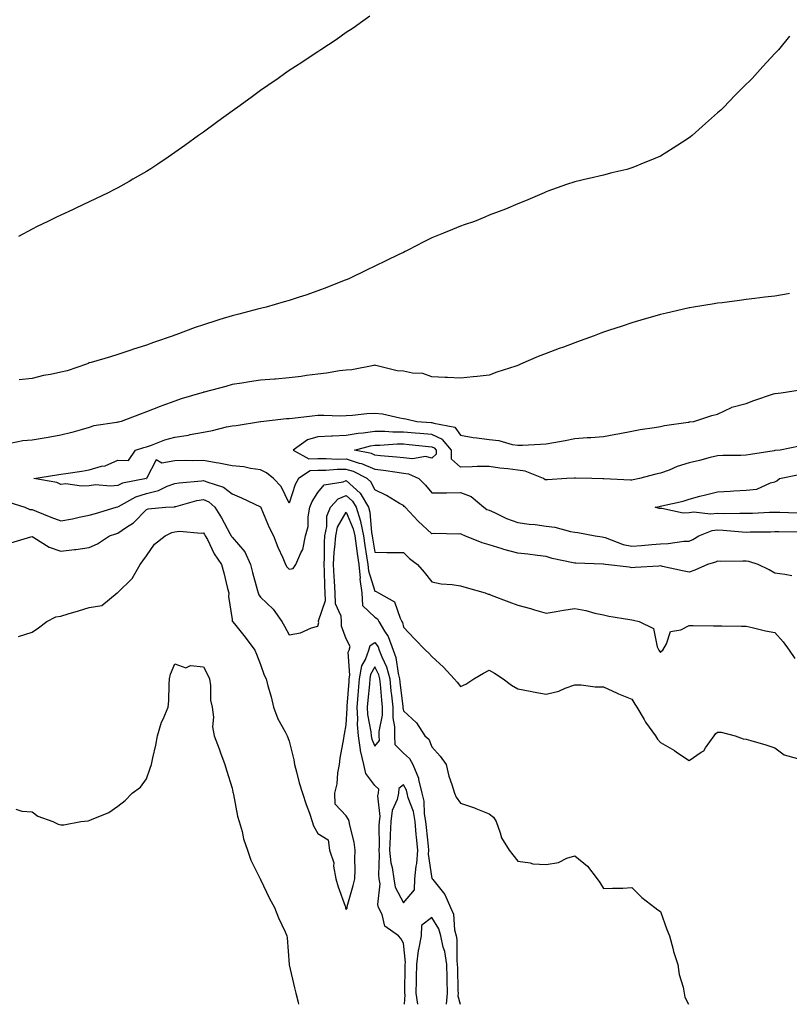
# Model space of a CAD drawing. Units: inches. Extents: x 862883 to 865523, y 7258298 to 7260938.
# Drawn here: x 864044 to 864313, y 7258298 to 7258642 of the extents above; entities that cross this region are included whole.
import ezdxf

# ---------------------------------------------------------------- set-up
doc = ezdxf.new("R2010")
doc.units = ezdxf.units.IN
doc.header["$MEASUREMENT"] = 0
doc.layers.add('Contour_86287258', color=7, linetype='Continuous', true_color=0x0a841f)

msp = doc.modelspace()

# ---------------------------------------------------------------- linework, layer by layer
at = {"layer": 'Contour_86287258'}
for points in [[(864166.23, 7258643.74, 3358), (864163.86, 7258641.92, 3358), (864160.47, 7258639.5, 3358), (864158.05, 7258637.94, 3358), (864154.54, 7258635.44, 3358), (864149.17, 7258631.92, 3358), (864148.47, 7258631.5, 3358), (864148.05, 7258631.26, 3358), (864146.11, 7258629.98, 3358), (864142.43, 7258627.55, 3358), (864138.05, 7258624.7, 3358), (864136.43, 7258623.54, 3358), (864134.17, 7258621.92, 3358), (864130.56, 7258619.41, 3358), (864128.05, 7258617.69, 3358), (864124.72, 7258615.25, 3358), (864120.12, 7258611.92, 3358), (864118.92, 7258611.05, 3358), (864118.05, 7258610.45, 3358), (864113.11, 7258606.85, 3358), (864112.65, 7258606.52, 3358), (864108.05, 7258603.18, 3358), (864107.32, 7258602.65, 3358), (864106.31, 7258601.92, 3358), (864101.51, 7258598.46, 3358), (864098.05, 7258596, 3358), (864095.64, 7258594.33, 3358), (864092.04, 7258591.92, 3358), (864089.62, 7258590.35, 3358), (864088.05, 7258589.36, 3358), (864083.34, 7258586.63, 3358), (864082.02, 7258585.89, 3358), (864078.05, 7258583.66, 3358), (864076.92, 7258583.05, 3358), (864074.67, 7258581.92, 3358), (864070.21, 7258579.75, 3358), (864068.05, 7258578.75, 3358), (864063.4, 7258576.57, 3358), (864062.13, 7258576, 3358), (864058.05, 7258574.13, 3358), (864056.57, 7258573.39, 3358), (864053.57, 7258571.92, 3358), (864049.86, 7258570.1, 3358), (864048.05, 7258569.21, 3358), (864043.32, 7258566.65, 3358)], [(864313.23, 7258636.74, 3357), (864309.37, 7258631.92, 3357), (864308.7, 7258631.28, 3357), (864308.05, 7258630.61, 3357), (864303.85, 7258626.12, 3357), (864300.15, 7258621.92, 3357), (864299.06, 7258620.91, 3357), (864298.05, 7258619.93, 3357), (864294.05, 7258615.92, 3357), (864290.29, 7258611.92, 3357), (864289.13, 7258610.85, 3357), (864288.05, 7258609.84, 3357), (864283.82, 7258606.15, 3357), (864279.11, 7258601.92, 3357), (864278.52, 7258601.45, 3357), (864278.05, 7258601.09, 3357), (864275.75, 7258599.62, 3357), (864272.46, 7258597.51, 3357), (864268.05, 7258594.75, 3357), (864266.03, 7258593.93, 3357), (864261.15, 7258591.92, 3357), (864258.98, 7258590.99, 3357), (864258.05, 7258590.59, 3357), (864256.25, 7258590.12, 3357), (864251.07, 7258588.9, 3357), (864248.05, 7258588.08, 3357), (864243.1, 7258586.97, 3357), (864243.02, 7258586.96, 3357), (864238.05, 7258585.75, 3357), (864235.16, 7258584.81, 3357), (864228.61, 7258582.48, 3357), (864228.05, 7258582.29, 3357), (864227.81, 7258582.16, 3357), (864227.29, 7258581.92, 3357), (864220.83, 7258579.15, 3357), (864218.05, 7258578.06, 3357), (864213.75, 7258576.22, 3357), (864211.53, 7258575.41, 3357), (864208.05, 7258574.03, 3357), (864206.59, 7258573.38, 3357), (864202.92, 7258571.92, 3357), (864199.31, 7258570.66, 3357), (864198.05, 7258570.25, 3357), (864195.2, 7258569.08, 3357), (864192.13, 7258567.84, 3357), (864188.05, 7258566.11, 3357), (864185.22, 7258564.74, 3357), (864179.82, 7258561.92, 3357), (864178.62, 7258561.35, 3357), (864178.05, 7258561.07, 3357), (864176.44, 7258560.31, 3357), (864171.83, 7258558.14, 3357), (864168.05, 7258556.3, 3357), (864165.09, 7258554.88, 3357), (864159.11, 7258551.92, 3357), (864158.37, 7258551.6, 3357), (864158.05, 7258551.47, 3357), (864157.31, 7258551.19, 3357), (864151.23, 7258548.75, 3357), (864148.05, 7258547.57, 3357), (864143.84, 7258546.13, 3357), (864141.54, 7258545.42, 3357), (864138.05, 7258544.26, 3357), (864136.27, 7258543.71, 3357), (864130.03, 7258541.92, 3357), (864128.44, 7258541.53, 3357), (864128.05, 7258541.43, 3357), (864127.41, 7258541.28, 3357), (864120.47, 7258539.5, 3357), (864118.05, 7258538.92, 3357), (864113.71, 7258537.57, 3357), (864112.69, 7258537.27, 3357), (864108.05, 7258535.77, 3357), (864105.18, 7258534.79, 3357), (864098.37, 7258532.24, 3357), (864098.05, 7258532.13, 3357), (864097.89, 7258532.08, 3357), (864097.48, 7258531.92, 3357), (864090.48, 7258529.49, 3357), (864088.05, 7258528.62, 3357), (864083.24, 7258527.11, 3357), (864082.94, 7258527.03, 3357), (864078.05, 7258525.32, 3357), (864075.43, 7258524.54, 3357), (864068.69, 7258522.55, 3357), (864068.05, 7258522.37, 3357), (864067.72, 7258522.25, 3357), (864067.03, 7258521.92, 3357), (864060.32, 7258519.64, 3357), (864058.05, 7258519.17, 3357), (864054.52, 7258518.39, 3357), (864052.02, 7258517.96, 3357), (864048.05, 7258516.99, 3357), (864043.5, 7258516.47, 3357)], [(864313.26, 7258546.71, 3356), (864312.75, 7258546.62, 3356), (864308.05, 7258545.77, 3356), (864304.6, 7258545.37, 3356), (864301.05, 7258544.92, 3356), (864298.05, 7258544.56, 3356), (864295.7, 7258544.27, 3356), (864289.6, 7258543.47, 3356), (864288.05, 7258543.28, 3356), (864286.86, 7258543.11, 3356), (864279.63, 7258541.92, 3356), (864278.29, 7258541.69, 3356), (864278.05, 7258541.64, 3356), (864277.68, 7258541.55, 3356), (864270.13, 7258539.84, 3356), (864268.05, 7258539.33, 3356), (864264.41, 7258538.29, 3356), (864262.29, 7258537.68, 3356), (864258.05, 7258536.45, 3356), (864254.66, 7258535.31, 3356), (864249.86, 7258533.73, 3356), (864248.05, 7258533.12, 3356), (864247.16, 7258532.81, 3356), (864244.82, 7258531.92, 3356), (864239.88, 7258530.09, 3356), (864238.05, 7258529.43, 3356), (864234.1, 7258527.96, 3356), (864232.55, 7258527.42, 3356), (864228.05, 7258525.67, 3356), (864225.28, 7258524.69, 3356), (864219.06, 7258521.92, 3356), (864218.34, 7258521.64, 3356), (864218.05, 7258521.52, 3356), (864217.43, 7258521.3, 3356), (864210.78, 7258519.19, 3356), (864208.05, 7258518.13, 3356), (864203.83, 7258517.7, 3356), (864202.48, 7258517.49, 3356), (864198.05, 7258517.1, 3356), (864193.47, 7258517.34, 3356), (864192.66, 7258517.31, 3356), (864188.05, 7258517.52, 3356), (864184.83, 7258518.7, 3356), (864181.17, 7258518.8, 3356), (864178.05, 7258519.49, 3356), (864175.82, 7258519.68, 3356), (864168.44, 7258521.53, 3356), (864168.05, 7258521.58, 3356), (864167.67, 7258521.54, 3356), (864159.95, 7258520.03, 3356), (864158.05, 7258519.9, 3356), (864155.72, 7258519.6, 3356), (864151.15, 7258518.82, 3356), (864148.05, 7258518.44, 3356), (864144.07, 7258517.95, 3356), (864142.3, 7258517.66, 3356), (864138.05, 7258517.16, 3356), (864133.23, 7258516.73, 3356), (864132.85, 7258516.72, 3356), (864128.05, 7258516.33, 3356), (864124.16, 7258515.81, 3356), (864121.42, 7258515.29, 3356), (864118.05, 7258514.79, 3356), (864115.81, 7258514.16, 3356), (864108.33, 7258512.2, 3356), (864108.05, 7258512.13, 3356), (864107.89, 7258512.08, 3356), (864107.41, 7258511.92, 3356), (864100.19, 7258509.78, 3356), (864098.05, 7258508.96, 3356), (864093.46, 7258507.33, 3356), (864092.84, 7258507.13, 3356), (864088.05, 7258505.26, 3356), (864085.59, 7258504.37, 3356), (864079.2, 7258501.92, 3356), (864078.26, 7258501.71, 3356), (864078.05, 7258501.65, 3356), (864077.67, 7258501.54, 3356), (864069.6, 7258500.37, 3356), (864068.05, 7258499.78, 3356), (864065.16, 7258499.03, 3356), (864061.92, 7258498.05, 3356), (864058.05, 7258497.15, 3356), (864053.7, 7258496.28, 3356), (864052.25, 7258496.12, 3356), (864048.05, 7258495.39, 3356), (864044.78, 7258495.19, 3356), (864040.36, 7258494.23, 3356)], [(864314.08, 7258447.95, 3355), (864311.64, 7258448.33, 3355), (864308.05, 7258448.82, 3355), (864306.07, 7258449.95, 3355), (864302.31, 7258451.92, 3355), (864299.01, 7258452.89, 3355), (864298.05, 7258452.99, 3355), (864296.88, 7258453.09, 3355), (864289.1, 7258452.96, 3355), (864288.05, 7258453.07, 3355), (864287.3, 7258452.67, 3355), (864284.51, 7258451.92, 3355), (864280.05, 7258449.92, 3355), (864278.05, 7258449.14, 3355), (864275.8, 7258449.67, 3355), (864268.79, 7258451.18, 3355), (864268.05, 7258451.35, 3355), (864267.47, 7258451.34, 3355), (864259.2, 7258450.77, 3355), (864258.05, 7258450.76, 3355), (864257.04, 7258450.91, 3355), (864248.8, 7258451.92, 3355), (864248.1, 7258451.97, 3355), (864248.05, 7258451.98, 3355), (864247.99, 7258451.99, 3355), (864238.44, 7258452.31, 3355), (864238.05, 7258452.35, 3355), (864237.46, 7258452.51, 3355), (864230.14, 7258454.01, 3355), (864228.05, 7258454.65, 3355), (864224.94, 7258455.03, 3355), (864221.6, 7258455.46, 3355), (864218.05, 7258455.88, 3355), (864213.25, 7258457.12, 3355), (864212.63, 7258457.34, 3355), (864208.05, 7258458.73, 3355), (864205.6, 7258459.47, 3355), (864199.58, 7258461.92, 3355), (864198.44, 7258462.31, 3355), (864198.05, 7258462.56, 3355), (864197.46, 7258462.52, 3355), (864188.84, 7258462.71, 3355), (864188.05, 7258462.65, 3355), (864183.17, 7258467.04, 3355), (864178.6, 7258471.92, 3355), (864178.34, 7258472.21, 3355), (864178.05, 7258472.52, 3355), (864176.7, 7258473.27, 3355), (864172.13, 7258476, 3355), (864168.05, 7258477.95, 3355), (864166.8, 7258480.67, 3355), (864165.39, 7258481.92, 3355), (864160.51, 7258484.37, 3355), (864158.05, 7258485.13, 3355), (864154.87, 7258485.09, 3355), (864150.88, 7258484.75, 3355), (864148.05, 7258484.71, 3355), (864145.35, 7258484.62, 3355), (864141.31, 7258481.92, 3355), (864140.16, 7258479.81, 3355), (864138.05, 7258473.31, 3355), (864135.24, 7258479.11, 3355), (864132.56, 7258481.92, 3355), (864130.09, 7258483.96, 3355), (864128.05, 7258485.03, 3355), (864124.55, 7258485.43, 3355), (864122.19, 7258486.06, 3355), (864118.05, 7258486.38, 3355), (864113.47, 7258487.34, 3355), (864112.53, 7258487.45, 3355), (864108.05, 7258488.24, 3355), (864104.26, 7258488.13, 3355), (864101.76, 7258488.21, 3355), (864098.05, 7258488.1, 3355), (864093.5, 7258487.37, 3355), (864091.53, 7258488.44, 3355), (864088.05, 7258481.99, 3355), (864087.99, 7258481.98, 3355), (864088.03, 7258481.92, 3355), (864079.69, 7258480.28, 3355), (864078.05, 7258479.53, 3355), (864075.43, 7258479.3, 3355), (864070.27, 7258479.7, 3355), (864068.05, 7258479.43, 3355), (864065.36, 7258479.22, 3355), (864059.89, 7258480.08, 3355), (864058.05, 7258479.86, 3355), (864056.7, 7258480.56, 3355), (864048.64, 7258481.92, 3355), (864056.71, 7258483.26, 3355), (864058.05, 7258483.44, 3355), (864059.85, 7258483.72, 3355), (864065.4, 7258484.57, 3355), (864068.05, 7258484.98, 3355), (864072.35, 7258486.22, 3355), (864073.58, 7258486.39, 3355), (864078.05, 7258488.38, 3355), (864081.73, 7258488.24, 3355), (864084.22, 7258491.92, 3355), (864087.12, 7258492.85, 3355), (864088.05, 7258493.09, 3355), (864089.8, 7258493.67, 3355), (864094.53, 7258495.45, 3355), (864098.05, 7258496.44, 3355), (864102.83, 7258497.13, 3355), (864103.43, 7258497.3, 3355), (864108.05, 7258498.15, 3355), (864111.18, 7258498.8, 3355), (864116.13, 7258500, 3355), (864118.05, 7258500.42, 3355), (864119.53, 7258500.45, 3355), (864128.05, 7258501.91, 3355), (864128.11, 7258501.92, 3355), (864137.06, 7258502.91, 3355), (864138.05, 7258502.97, 3355), (864139.21, 7258503.08, 3355), (864146.08, 7258503.89, 3355), (864148.05, 7258504.06, 3355), (864150.22, 7258504.09, 3355), (864156.02, 7258503.94, 3355), (864158.05, 7258503.97, 3355), (864160.22, 7258504.1, 3355), (864165.24, 7258504.73, 3355), (864168.05, 7258504.86, 3355), (864170.73, 7258504.61, 3355), (864176.81, 7258503.16, 3355), (864178.05, 7258503, 3355), (864178.9, 7258502.78, 3355), (864182.76, 7258501.92, 3355), (864187.72, 7258501.59, 3355), (864188.05, 7258501.56, 3355), (864188.71, 7258501.26, 3355), (864196.01, 7258499.88, 3355), (864198.05, 7258497.07, 3355), (864202.49, 7258496.36, 3355), (864203.75, 7258496.23, 3355), (864208.05, 7258495.6, 3355), (864211.43, 7258495.31, 3355), (864216.15, 7258493.81, 3355), (864218.05, 7258493.57, 3355), (864219.79, 7258493.66, 3355), (864226, 7258493.97, 3355), (864228.05, 7258494.09, 3355), (864230.73, 7258494.61, 3355), (864234.69, 7258495.28, 3355), (864238.05, 7258495.95, 3355), (864242.39, 7258496.26, 3355), (864243.72, 7258496.25, 3355), (864248.05, 7258496.61, 3355), (864252.47, 7258497.5, 3355), (864253.85, 7258497.72, 3355), (864258.05, 7258498.51, 3355), (864260.92, 7258499.05, 3355), (864265.94, 7258499.81, 3355), (864268.05, 7258500.18, 3355), (864269.43, 7258500.53, 3355), (864277.77, 7258501.65, 3355), (864278.05, 7258501.71, 3355), (864278.22, 7258501.74, 3355), (864279.71, 7258501.92, 3355), (864286.02, 7258503.95, 3355), (864288.05, 7258504.52, 3355), (864292.88, 7258506.74, 3355), (864293.09, 7258506.88, 3355), (864298.05, 7258508.22, 3355), (864300.68, 7258509.29, 3355), (864307.67, 7258511.54, 3355), (864308.05, 7258511.68, 3355), (864308.26, 7258511.71, 3355), (864310.25, 7258511.92, 3355), (864316.96, 7258513.01, 3355)], [(864316.69, 7258493.29, 3354), (864309.98, 7258491.92, 3354), (864308.22, 7258491.74, 3354), (864308.05, 7258491.72, 3354), (864307.81, 7258491.68, 3354), (864299.56, 7258490.41, 3354), (864298.05, 7258490.12, 3354), (864296.16, 7258490.04, 3354), (864289.94, 7258490.04, 3354), (864288.05, 7258489.94, 3354), (864285.4, 7258489.27, 3354), (864281.69, 7258488.28, 3354), (864278.05, 7258487.41, 3354), (864273.84, 7258486.13, 3354), (864271.05, 7258484.93, 3354), (864268.05, 7258483.81, 3354), (864266.48, 7258483.49, 3354), (864260.73, 7258481.92, 3354), (864258.51, 7258481.46, 3354), (864258.05, 7258481.37, 3354), (864257.52, 7258481.39, 3354), (864248.18, 7258481.79, 3354), (864247.92, 7258481.79, 3354), (864243.98, 7258481.92, 3354), (864238.25, 7258482.12, 3354), (864238.05, 7258482.13, 3354), (864237.86, 7258482.11, 3354), (864235.12, 7258481.92, 3354), (864228.48, 7258481.49, 3354), (864228.05, 7258481.47, 3354), (864227.64, 7258481.51, 3354), (864227.12, 7258481.92, 3354), (864220.64, 7258484.51, 3354), (864218.05, 7258484.91, 3354), (864214.61, 7258485.36, 3354), (864211.76, 7258485.63, 3354), (864208.05, 7258486.17, 3354), (864203.82, 7258486.15, 3354), (864202.12, 7258485.99, 3354), (864198.05, 7258485.96, 3354), (864194.88, 7258488.76, 3354), (864194.85, 7258491.92, 3354), (864191.75, 7258495.62, 3354), (864188.05, 7258497.31, 3354), (864183.82, 7258497.68, 3354), (864182.18, 7258497.8, 3354), (864178.05, 7258498.14, 3354), (864174.29, 7258498.16, 3354), (864171.58, 7258498.38, 3354), (864168.05, 7258498.4, 3354), (864163.94, 7258497.81, 3354), (864162.25, 7258497.72, 3354), (864158.05, 7258496.97, 3354), (864153.18, 7258496.79, 3354), (864152.89, 7258496.76, 3354), (864148.05, 7258496.56, 3354), (864144.48, 7258495.49, 3354), (864139.39, 7258491.92, 3354), (864144.95, 7258488.82, 3354), (864148.05, 7258488.92, 3354), (864151, 7258488.97, 3354), (864154.88, 7258488.75, 3354), (864158.05, 7258488.79, 3354), (864162.59, 7258487.38, 3354), (864163.35, 7258487.22, 3354), (864168.05, 7258485.27, 3354), (864171.04, 7258484.91, 3354), (864175.85, 7258484.12, 3354), (864178.05, 7258483.83, 3354), (864179.77, 7258483.64, 3354), (864183.46, 7258481.92, 3354), (864185.72, 7258479.59, 3354), (864188.05, 7258476.93, 3354), (864192.97, 7258477, 3354), (864193.11, 7258476.98, 3354), (864198.05, 7258477.04, 3354), (864201.78, 7258475.65, 3354), (864206.21, 7258471.92, 3354), (864207.29, 7258471.16, 3354), (864208.05, 7258470.83, 3354), (864209.96, 7258470.01, 3354), (864214.1, 7258467.97, 3354), (864218.05, 7258466.62, 3354), (864222.11, 7258465.97, 3354), (864224.14, 7258465.84, 3354), (864228.05, 7258465.3, 3354), (864231.06, 7258464.93, 3354), (864236.59, 7258463.38, 3354), (864238.05, 7258463.14, 3354), (864239.16, 7258463.03, 3354), (864245.21, 7258461.92, 3354), (864247.65, 7258461.52, 3354), (864248.05, 7258461.48, 3354), (864248.65, 7258461.31, 3354), (864255.03, 7258458.89, 3354), (864258.05, 7258458.32, 3354), (864261.43, 7258458.54, 3354), (864265.06, 7258458.92, 3354), (864268.05, 7258459.14, 3354), (864270.77, 7258459.21, 3354), (864276.17, 7258460.05, 3354), (864278.05, 7258460.09, 3354), (864279.37, 7258460.6, 3354), (864281.52, 7258461.92, 3354), (864286.2, 7258463.77, 3354), (864288.05, 7258463.96, 3354), (864290.03, 7258463.89, 3354), (864296.68, 7258463.29, 3354), (864298.05, 7258463.24, 3354), (864299.41, 7258463.28, 3354), (864306.63, 7258463.35, 3354), (864308.05, 7258463.38, 3354), (864309.49, 7258463.36, 3354), (864316.62, 7258463.35, 3354)], [(864039.86, 7258473.73, 3356), (864045.47, 7258471.92, 3356), (864047.29, 7258471.17, 3356), (864048.05, 7258471.09, 3356), (864049.42, 7258470.54, 3356), (864054.54, 7258468.4, 3356), (864058.05, 7258467.1, 3356), (864062.13, 7258467.84, 3356), (864064.51, 7258468.38, 3356), (864068.05, 7258469.08, 3356), (864070.22, 7258469.75, 3356), (864077.42, 7258471.92, 3356), (864077.91, 7258472.06, 3356), (864078.05, 7258472.07, 3356), (864078.33, 7258472.2, 3356), (864084.38, 7258475.59, 3356), (864088.05, 7258476.76, 3356), (864092.26, 7258477.71, 3356), (864095.37, 7258479.23, 3356), (864098.05, 7258480.17, 3356), (864099.51, 7258480.46, 3356), (864107.29, 7258481.17, 3356), (864108.05, 7258481.29, 3356), (864109.21, 7258480.76, 3356), (864115.08, 7258478.95, 3356), (864118.05, 7258476.54, 3356), (864121.36, 7258475.23, 3356), (864127.95, 7258472.02, 3356), (864128.05, 7258471.97, 3356), (864128.08, 7258471.95, 3356), (864128.09, 7258471.92, 3356), (864128.12, 7258471.84, 3356), (864130.99, 7258464.87, 3356), (864132.52, 7258461.92, 3356), (864134.04, 7258457.92, 3356), (864135.81, 7258454.17, 3356), (864136.78, 7258451.92, 3356), (864137.24, 7258451.11, 3356), (864138.05, 7258450.19, 3356), (864139.49, 7258450.47, 3356), (864140.43, 7258451.92, 3356), (864142.09, 7258455.95, 3356), (864142.82, 7258457.14, 3356), (864143.77, 7258461.92, 3356), (864144.74, 7258465.22, 3356), (864144.69, 7258468.56, 3356), (864145.3, 7258471.92, 3356), (864146.09, 7258473.87, 3356), (864148.05, 7258477.09, 3356), (864150.27, 7258479.7, 3356), (864156.95, 7258480.83, 3356), (864158.05, 7258481.3, 3356), (864162.94, 7258476.81, 3356), (864165.81, 7258471.92, 3356), (864166.33, 7258470.2, 3356), (864166.91, 7258463.06, 3356), (864167.15, 7258461.92, 3356), (864167.27, 7258461.14, 3356), (864168.05, 7258456.18, 3356), (864172.2, 7258456.07, 3356), (864173.85, 7258456.12, 3356), (864178.05, 7258456.02, 3356), (864180.14, 7258454.01, 3356), (864182.98, 7258451.92, 3356), (864185.33, 7258449.2, 3356), (864188.05, 7258445.81, 3356), (864191.25, 7258445.12, 3356), (864195.06, 7258444.91, 3356), (864198.05, 7258444.42, 3356), (864199.97, 7258443.84, 3356), (864206.71, 7258441.92, 3356), (864207.67, 7258441.54, 3356), (864208.05, 7258441.46, 3356), (864208.78, 7258441.19, 3356), (864214.9, 7258438.77, 3356), (864218.05, 7258437.68, 3356), (864222.55, 7258436.42, 3356), (864223.93, 7258436.03, 3356), (864228.05, 7258434.88, 3356), (864231.58, 7258435.45, 3356), (864234.05, 7258435.92, 3356), (864238.05, 7258436.53, 3356), (864241.93, 7258435.8, 3356), (864245.1, 7258434.87, 3356), (864248.05, 7258434.21, 3356), (864249.92, 7258433.8, 3356), (864257.33, 7258432.63, 3356), (864258.05, 7258432.5, 3356), (864258.55, 7258432.42, 3356), (864260.56, 7258431.92, 3356), (864265.57, 7258429.44, 3356), (864266.85, 7258423.12, 3356), (864267.45, 7258421.92, 3356), (864267.72, 7258421.59, 3356), (864268.05, 7258421.06, 3356), (864268.46, 7258421.51, 3356), (864268.87, 7258421.92, 3356), (864270.2, 7258424.07, 3356), (864271.55, 7258428.41, 3356), (864275.15, 7258429.02, 3356), (864278.05, 7258430.52, 3356), (864279.45, 7258430.51, 3356), (864286.6, 7258430.47, 3356), (864288.05, 7258430.47, 3356), (864289.52, 7258430.45, 3356), (864296.45, 7258430.32, 3356), (864298.05, 7258430.29, 3356), (864300.11, 7258429.86, 3356), (864304.77, 7258428.64, 3356), (864308.05, 7258428.04, 3356), (864310.95, 7258424.82, 3356), (864313.16, 7258421.92, 3356), (864315.15, 7258419.02, 3356)], [(864315.96, 7258469.83, 3353), (864309.88, 7258470.08, 3353), (864308.05, 7258470.12, 3353), (864306.2, 7258470.06, 3353), (864300.22, 7258469.75, 3353), (864298.05, 7258469.68, 3353), (864295.89, 7258469.76, 3353), (864290.33, 7258469.63, 3353), (864288.05, 7258469.71, 3353), (864285.58, 7258469.45, 3353), (864279.77, 7258470.2, 3353), (864278.05, 7258469.89, 3353), (864276.01, 7258469.88, 3353), (864268.52, 7258471.45, 3353), (864267.58, 7258471.45, 3353), (864266.14, 7258471.92, 3353), (864267.76, 7258472.21, 3353), (864268.05, 7258472.26, 3353), (864268.54, 7258472.41, 3353), (864275.95, 7258474.02, 3353), (864278.05, 7258474.77, 3353), (864281.88, 7258475.75, 3353), (864283.76, 7258476.21, 3353), (864288.05, 7258477.32, 3353), (864292.5, 7258477.47, 3353), (864293.77, 7258477.64, 3353), (864298.05, 7258477.82, 3353), (864301.76, 7258478.21, 3353), (864306.58, 7258480.46, 3353), (864308.05, 7258480.76, 3353), (864308.84, 7258481.13, 3353), (864309.67, 7258481.92, 3353), (864316.62, 7258483.36, 3353)], [(864040.55, 7258459.42, 3357), (864047.64, 7258461.51, 3357), (864048.05, 7258461.64, 3357), (864048.66, 7258461.31, 3357), (864054.03, 7258457.9, 3357), (864058.05, 7258456.55, 3357), (864062.9, 7258457.07, 3357), (864063.29, 7258457.16, 3357), (864068.05, 7258457.81, 3357), (864070.92, 7258459.05, 3357), (864075.19, 7258461.92, 3357), (864077.36, 7258462.61, 3357), (864078.05, 7258462.83, 3357), (864081.07, 7258464.94, 3357), (864083.48, 7258466.49, 3357), (864088.05, 7258471.1, 3357), (864088.64, 7258471.32, 3357), (864094.74, 7258471.92, 3357), (864097.87, 7258472.1, 3357), (864098.05, 7258472.16, 3357), (864098.35, 7258472.22, 3357), (864105.76, 7258474.21, 3357), (864108.05, 7258474.6, 3357), (864109.88, 7258473.76, 3357), (864112.01, 7258471.92, 3357), (864114.31, 7258468.18, 3357), (864117.26, 7258462.71, 3357), (864117.7, 7258461.92, 3357), (864117.83, 7258461.7, 3357), (864118.05, 7258461.39, 3357), (864122.48, 7258456.34, 3357), (864124.55, 7258451.92, 3357), (864125.21, 7258449.09, 3357), (864126.85, 7258443.12, 3357), (864127.15, 7258441.92, 3357), (864127.39, 7258441.27, 3357), (864128.05, 7258440.48, 3357), (864132.44, 7258436.3, 3357), (864135.52, 7258431.92, 3357), (864136.4, 7258430.27, 3357), (864138.05, 7258427.23, 3357), (864141.98, 7258427.98, 3357), (864145.81, 7258429.68, 3357), (864148.05, 7258430.34, 3357), (864148.38, 7258431.59, 3357), (864148.36, 7258431.92, 3357), (864148.34, 7258432.21, 3357), (864150.73, 7258439.23, 3357), (864150.64, 7258441.92, 3357), (864150.5, 7258444.37, 3357), (864150.44, 7258449.53, 3357), (864150.32, 7258451.92, 3357), (864150.47, 7258454.33, 3357), (864150.38, 7258459.59, 3357), (864150.55, 7258461.92, 3357), (864151.26, 7258465.12, 3357), (864151.22, 7258468.75, 3357), (864152.52, 7258471.92, 3357), (864155.16, 7258474.81, 3357), (864158.05, 7258476.06, 3357), (864160.21, 7258474.08, 3357), (864161.48, 7258471.92, 3357), (864162.98, 7258466.99, 3357), (864163.02, 7258466.89, 3357), (864164.09, 7258461.92, 3357), (864164.59, 7258458.46, 3357), (864165.17, 7258454.8, 3357), (864165.59, 7258451.92, 3357), (864165.78, 7258449.65, 3357), (864168.05, 7258442.54, 3357), (864168.55, 7258442.42, 3357), (864169.33, 7258441.92, 3357), (864174.89, 7258438.77, 3357), (864176.86, 7258433.11, 3357), (864177.54, 7258431.92, 3357), (864177.73, 7258431.6, 3357), (864178.05, 7258429.94, 3357), (864181.98, 7258425.85, 3357), (864185.8, 7258421.92, 3357), (864186.95, 7258420.83, 3357), (864188.05, 7258419.73, 3357), (864192.09, 7258415.96, 3357), (864195.8, 7258411.92, 3357), (864196.88, 7258410.76, 3357), (864198.05, 7258409.21, 3357), (864199.92, 7258410.05, 3357), (864202.66, 7258411.92, 3357), (864206.11, 7258413.86, 3357), (864208.05, 7258414.87, 3357), (864209.93, 7258413.8, 3357), (864213, 7258411.92, 3357), (864215.84, 7258409.71, 3357), (864218.05, 7258408.41, 3357), (864222.4, 7258407.56, 3357), (864223.47, 7258407.34, 3357), (864228.05, 7258406.49, 3357), (864232.42, 7258407.55, 3357), (864234.73, 7258408.6, 3357), (864238.05, 7258409.74, 3357), (864240.24, 7258409.73, 3357), (864245.23, 7258409.1, 3357), (864248.05, 7258409.1, 3357), (864252.93, 7258406.8, 3357), (864253.3, 7258406.67, 3357), (864258.05, 7258404.75, 3357), (864259.08, 7258402.96, 3357), (864259.74, 7258401.92, 3357), (864262.3, 7258397.66, 3357), (864262.84, 7258396.71, 3357), (864266.34, 7258391.92, 3357), (864266.95, 7258390.82, 3357), (864268.05, 7258389.64, 3357), (864272.94, 7258386.8, 3357), (864273.7, 7258386.27, 3357), (864278.05, 7258383.31, 3357), (864282.34, 7258386.22, 3357), (864283.26, 7258386.71, 3357), (864283.84, 7258387.71, 3357), (864286.82, 7258391.92, 3357), (864287.32, 7258392.65, 3357), (864288.05, 7258393.22, 3357), (864289.34, 7258393.21, 3357), (864294.19, 7258391.92, 3357), (864297.02, 7258390.88, 3357), (864298.05, 7258390.82, 3357), (864299.65, 7258390.32, 3357), (864304.91, 7258388.78, 3357), (864308.05, 7258387.75, 3357), (864311.41, 7258385.28, 3357), (864315.99, 7258383.98, 3357)], [(864043.28, 7258426.7, 3358), (864048.05, 7258428.2, 3358), (864050.22, 7258429.74, 3358), (864053.24, 7258431.92, 3358), (864056.39, 7258433.58, 3358), (864058.05, 7258433.75, 3358), (864060.69, 7258434.56, 3358), (864064.27, 7258435.71, 3358), (864068.05, 7258436.81, 3358), (864072.44, 7258437.53, 3358), (864077.84, 7258441.92, 3358), (864077.98, 7258441.99, 3358), (864078.05, 7258442.02, 3358), (864083.02, 7258446.95, 3358), (864085.84, 7258451.92, 3358), (864086.76, 7258453.21, 3358), (864088.05, 7258454.94, 3358), (864090.94, 7258459.03, 3358), (864094.66, 7258461.92, 3358), (864096.91, 7258463.06, 3358), (864098.05, 7258463.35, 3358), (864099.67, 7258463.54, 3358), (864107.19, 7258462.78, 3358), (864108.05, 7258462.96, 3358), (864108.45, 7258462.32, 3358), (864108.67, 7258461.92, 3358), (864109.41, 7258460.56, 3358), (864111.78, 7258455.65, 3358), (864114.37, 7258451.92, 3358), (864115.14, 7258449.01, 3358), (864116.47, 7258443.5, 3358), (864116.87, 7258441.92, 3358), (864116.83, 7258440.71, 3358), (864118.05, 7258432.6, 3358), (864118.14, 7258432.01, 3358), (864118.21, 7258431.92, 3358), (864118.86, 7258431.11, 3358), (864122.59, 7258426.46, 3358), (864126.03, 7258421.92, 3358), (864126.6, 7258420.46, 3358), (864128.05, 7258416.94, 3358), (864129.3, 7258413.17, 3358), (864129.97, 7258411.92, 3358), (864130.59, 7258409.38, 3358), (864131.75, 7258405.62, 3358), (864132.51, 7258401.92, 3358), (864134.02, 7258397.9, 3358), (864136.62, 7258393.36, 3358), (864137.33, 7258391.92, 3358), (864137.53, 7258391.39, 3358), (864138.05, 7258390.11, 3358), (864139.7, 7258383.57, 3358), (864139.9, 7258381.92, 3358), (864140.63, 7258379.34, 3358), (864141.58, 7258375.45, 3358), (864142.7, 7258371.92, 3358), (864143.99, 7258367.87, 3358), (864145.14, 7258364.83, 3358), (864146.15, 7258361.92, 3358), (864146.61, 7258360.48, 3358), (864148.05, 7258357.78, 3358), (864151.66, 7258355.53, 3358), (864152.12, 7258351.92, 3358), (864153.63, 7258347.51, 3358), (864153.59, 7258346.38, 3358), (864154.43, 7258341.92, 3358), (864155.22, 7258339.09, 3358), (864157.59, 7258332.38, 3358), (864157.73, 7258331.92, 3358), (864157.8, 7258331.67, 3358), (864158.05, 7258331.12, 3358), (864158.29, 7258331.69, 3358), (864158.31, 7258331.92, 3358), (864158.39, 7258332.26, 3358), (864160.46, 7258339.51, 3358), (864160.99, 7258341.92, 3358), (864161.13, 7258345.01, 3358), (864161.02, 7258348.95, 3358), (864161.18, 7258351.92, 3358), (864160.83, 7258354.7, 3358), (864159.26, 7258360.71, 3358), (864159.06, 7258361.92, 3358), (864158.77, 7258362.63, 3358), (864158.05, 7258363.9, 3358), (864154.19, 7258368.06, 3358), (864153.99, 7258371.92, 3358), (864154.82, 7258375.15, 3358), (864155.13, 7258379, 3358), (864155.7, 7258381.92, 3358), (864155.89, 7258384.08, 3358), (864157.18, 7258391.05, 3358), (864157.27, 7258391.92, 3358), (864157.45, 7258392.52, 3358), (864158.05, 7258395.82, 3358), (864158.39, 7258401.58, 3358), (864158.37, 7258401.92, 3358), (864158.4, 7258402.27, 3358), (864159, 7258410.96, 3358), (864159.08, 7258411.92, 3358), (864159.32, 7258413.19, 3358), (864158.75, 7258421.22, 3358), (864159.01, 7258421.92, 3358), (864159.36, 7258423.23, 3358), (864158.05, 7258425.84, 3358), (864156.4, 7258430.27, 3358), (864156.34, 7258431.92, 3358), (864156.19, 7258433.78, 3358), (864154.28, 7258438.15, 3358), (864154.15, 7258441.92, 3358), (864153.92, 7258446.05, 3358), (864153.76, 7258447.63, 3358), (864153.54, 7258451.92, 3358), (864153.8, 7258456.18, 3358), (864154.06, 7258457.93, 3358), (864154.35, 7258461.92, 3358), (864155.02, 7258464.95, 3358), (864158.05, 7258470.16, 3358), (864160.5, 7258464.37, 3358), (864161.03, 7258461.92, 3358), (864161.53, 7258458.44, 3358), (864161.89, 7258455.76, 3358), (864162.45, 7258451.92, 3358), (864162.86, 7258447.11, 3358), (864162.81, 7258446.69, 3358), (864163.44, 7258441.92, 3358), (864163.68, 7258437.55, 3358), (864168.05, 7258433.45, 3358), (864168.94, 7258432.81, 3358), (864169.44, 7258431.92, 3358), (864171.43, 7258428.53, 3358), (864172.75, 7258426.63, 3358), (864174.43, 7258421.92, 3358), (864175.42, 7258419.28, 3358), (864176.21, 7258413.77, 3358), (864176.7, 7258411.92, 3358), (864176.83, 7258410.7, 3358), (864177.83, 7258402.14, 3358), (864177.85, 7258401.92, 3358), (864177.85, 7258401.71, 3358), (864178.05, 7258400.72, 3358), (864182.61, 7258396.48, 3358), (864185.5, 7258391.92, 3358), (864186.89, 7258390.76, 3358), (864188.05, 7258388.07, 3358), (864190.93, 7258384.79, 3358), (864192.96, 7258381.92, 3358), (864193.98, 7258377.85, 3358), (864195.04, 7258374.93, 3358), (864195.94, 7258371.92, 3358), (864196.55, 7258370.42, 3358), (864198.05, 7258368.32, 3358), (864202.93, 7258366.79, 3358), (864203.42, 7258366.55, 3358), (864208.05, 7258364.63, 3358), (864209.58, 7258363.45, 3358), (864210.47, 7258361.92, 3358), (864211.97, 7258357.99, 3358), (864212.37, 7258356.24, 3358), (864215.11, 7258351.92, 3358), (864216.37, 7258350.24, 3358), (864218.05, 7258348.12, 3358), (864222.42, 7258347.55, 3358), (864223.3, 7258347.17, 3358), (864228.05, 7258346.87, 3358), (864232.36, 7258347.61, 3358), (864235.21, 7258349.09, 3358), (864238.05, 7258349.98, 3358), (864242.51, 7258346.38, 3358), (864245.84, 7258341.92, 3358), (864246.76, 7258340.63, 3358), (864248.05, 7258338.46, 3358), (864251.29, 7258338.68, 3358), (864254.82, 7258338.69, 3358), (864258.05, 7258338.88, 3358), (864261.54, 7258335.42, 3358), (864266.12, 7258331.92, 3358), (864267.16, 7258331.03, 3358), (864268.05, 7258330.52, 3358), (864270.29, 7258324.17, 3358), (864271.17, 7258321.92, 3358), (864272.37, 7258317.6, 3358), (864272.59, 7258316.46, 3358), (864274.14, 7258311.92, 3358), (864274.56, 7258308.43, 3358), (864275.94, 7258304.03, 3358), (864276.31, 7258301.92, 3358), (864276.57, 7258300.45, 3358), (864277.87, 7258298, 3358)], [(864178.48, 7258298, 3359), (864178.63, 7258301.33, 3359), (864178.54, 7258301.92, 3359), (864178.55, 7258302.42, 3359), (864178.69, 7258311.28, 3359), (864178.71, 7258311.92, 3359), (864178.79, 7258312.66, 3359), (864178.05, 7258319.38, 3359), (864177.1, 7258320.97, 3359), (864176.34, 7258321.92, 3359), (864171.48, 7258325.35, 3359), (864170.58, 7258329.39, 3359), (864169.37, 7258331.92, 3359), (864169.05, 7258332.93, 3359), (864169.85, 7258340.12, 3359), (864169.56, 7258341.92, 3359), (864169.38, 7258343.25, 3359), (864169.72, 7258350.25, 3359), (864169.56, 7258351.92, 3359), (864169.62, 7258353.48, 3359), (864169.58, 7258360.4, 3359), (864169.64, 7258361.92, 3359), (864169.87, 7258363.75, 3359), (864169.1, 7258370.88, 3359), (864169.33, 7258371.92, 3359), (864169.42, 7258373.29, 3359), (864168.05, 7258374.58, 3359), (864164.9, 7258378.77, 3359), (864164.13, 7258381.92, 3359), (864162.96, 7258386.83, 3359), (864162.98, 7258387, 3359), (864162.29, 7258391.92, 3359), (864161.99, 7258395.86, 3359), (864162.11, 7258397.87, 3359), (864161.87, 7258401.92, 3359), (864162.21, 7258406.08, 3359), (864162.32, 7258407.65, 3359), (864162.68, 7258411.92, 3359), (864163.52, 7258416.45, 3359), (864164.74, 7258418.61, 3359), (864165.93, 7258421.92, 3359), (864166.38, 7258423.59, 3359), (864168.05, 7258424.63, 3359), (864169.15, 7258423.02, 3359), (864169.55, 7258421.92, 3359), (864170.45, 7258419.52, 3359), (864172.14, 7258416.01, 3359), (864173.23, 7258411.92, 3359), (864173.69, 7258407.55, 3359), (864173.86, 7258406.11, 3359), (864174.31, 7258401.92, 3359), (864174.3, 7258398.17, 3359), (864174.93, 7258395.04, 3359), (864174.92, 7258391.92, 3359), (864175.07, 7258388.94, 3359), (864178.05, 7258385.86, 3359), (864180.13, 7258384, 3359), (864181.34, 7258381.92, 3359), (864183.3, 7258377.16, 3359), (864183.32, 7258376.65, 3359), (864184.48, 7258371.92, 3359), (864185.18, 7258369.05, 3359), (864185.34, 7258364.63, 3359), (864185.81, 7258361.92, 3359), (864185.99, 7258359.86, 3359), (864186.67, 7258353.3, 3359), (864186.8, 7258351.92, 3359), (864186.72, 7258350.58, 3359), (864188.05, 7258342.05, 3359), (864188.1, 7258341.97, 3359), (864188.12, 7258341.92, 3359), (864188.3, 7258341.67, 3359), (864192.51, 7258336.38, 3359), (864194.48, 7258331.92, 3359), (864195.61, 7258329.48, 3359), (864195.95, 7258324.02, 3359), (864196.5, 7258321.92, 3359), (864196.78, 7258320.65, 3359), (864196.7, 7258313.27, 3359), (864196.9, 7258311.92, 3359), (864196.93, 7258310.8, 3359), (864197.14, 7258302.83, 3359), (864197.17, 7258301.92, 3359), (864197.09, 7258300.95, 3359), (864197.86, 7258298, 3359)], [(864042.35, 7258366.23, 3359), (864044.44, 7258365.53, 3359), (864048.05, 7258365.39, 3359), (864050, 7258363.87, 3359), (864055.27, 7258361.92, 3359), (864057.19, 7258361.06, 3359), (864058.05, 7258360.76, 3359), (864059.16, 7258360.82, 3359), (864065.05, 7258361.92, 3359), (864067.72, 7258362.24, 3359), (864068.05, 7258362.29, 3359), (864068.78, 7258362.64, 3359), (864074.92, 7258365.05, 3359), (864078.05, 7258367.35, 3359), (864080.66, 7258369.3, 3359), (864083.07, 7258371.92, 3359), (864085.98, 7258373.99, 3359), (864088.05, 7258376.84, 3359), (864089.41, 7258380.56, 3359), (864089.86, 7258381.92, 3359), (864090.3, 7258384.18, 3359), (864091.37, 7258388.61, 3359), (864091.96, 7258391.92, 3359), (864093.31, 7258396.66, 3359), (864093.92, 7258397.8, 3359), (864095.66, 7258401.92, 3359), (864095.85, 7258404.12, 3359), (864095.99, 7258409.86, 3359), (864096.14, 7258411.92, 3359), (864096.51, 7258413.45, 3359), (864098.05, 7258417.08, 3359), (864101.89, 7258415.76, 3359), (864103.48, 7258416.49, 3359), (864108.05, 7258416.08, 3359), (864109.48, 7258413.36, 3359), (864110.1, 7258411.92, 3359), (864110.49, 7258409.48, 3359), (864110.52, 7258404.39, 3359), (864111.1, 7258401.92, 3359), (864111.49, 7258398.48, 3359), (864111.18, 7258395.05, 3359), (864111.75, 7258391.92, 3359), (864113.51, 7258387.38, 3359), (864114.02, 7258385.95, 3359), (864115.51, 7258381.92, 3359), (864116.09, 7258379.96, 3359), (864118.05, 7258373.66, 3359), (864118.36, 7258372.23, 3359), (864118.45, 7258371.92, 3359), (864118.58, 7258371.39, 3359), (864119.99, 7258363.86, 3359), (864120.54, 7258361.92, 3359), (864121.53, 7258358.44, 3359), (864122.08, 7258355.95, 3359), (864123.48, 7258351.92, 3359), (864124.6, 7258348.47, 3359), (864127.8, 7258342.17, 3359), (864127.91, 7258341.92, 3359), (864127.95, 7258341.82, 3359), (864128.05, 7258341.68, 3359), (864131.19, 7258335.05, 3359), (864132.92, 7258331.92, 3359), (864134.34, 7258328.21, 3359), (864136.6, 7258323.37, 3359), (864137.23, 7258321.92, 3359), (864137.35, 7258321.22, 3359), (864138.01, 7258311.96, 3359), (864138.02, 7258311.89, 3359), (864138.05, 7258311.81, 3359), (864139.89, 7258303.77, 3359), (864140.37, 7258301.92, 3359), (864141.17, 7258298.8, 3359), (864141.26, 7258298, 3359)], [(864193.16, 7258298, 3360), (864193.48, 7258301.92, 3360), (864193.36, 7258306.61, 3360), (864193.34, 7258307.21, 3360), (864193.22, 7258311.92, 3360), (864192.55, 7258316.42, 3360), (864191.99, 7258317.97, 3360), (864191.14, 7258321.92, 3360), (864190.5, 7258324.36, 3360), (864188.05, 7258328.38, 3360), (864184.35, 7258325.62, 3360), (864184.25, 7258321.92, 3360), (864183.31, 7258317.18, 3360), (864183.16, 7258316.81, 3360), (864182.59, 7258311.92, 3360), (864182.49, 7258307.48, 3360), (864182.47, 7258306.34, 3360), (864182.38, 7258301.92, 3360), (864183.03, 7258298, 3360)]]:
    msp.add_polyline3d(points, dxfattribs=at)
for points in [[(864188.05, 7258489.12, 3353), (864185.74, 7258489.62, 3353), (864181.17, 7258488.8, 3353), (864178.05, 7258489.15, 3353), (864175.59, 7258489.46, 3353), (864170.03, 7258489.94, 3353), (864168.05, 7258490.17, 3353), (864166.82, 7258490.69, 3353), (864160.9, 7258491.92, 3353), (864166.56, 7258493.4, 3353), (864168.05, 7258493.62, 3353), (864169.74, 7258493.61, 3353), (864175.9, 7258494.07, 3353), (864178.05, 7258494.06, 3353), (864180.02, 7258493.89, 3353), (864186.79, 7258493.18, 3353), (864188.05, 7258493.07, 3353), (864188.84, 7258492.71, 3353), (864189.5, 7258491.92, 3353), (864189.51, 7258490.46, 3353)], [(864168.05, 7258388.28, 3360), (864169.64, 7258390.33, 3360), (864169.56, 7258391.92, 3360), (864169.56, 7258393.43, 3360), (864170.76, 7258399.21, 3360), (864170.76, 7258401.92, 3360), (864170.5, 7258404.37, 3360), (864169.97, 7258410.01, 3360), (864169.77, 7258411.92, 3360), (864169.4, 7258413.28, 3360), (864168.05, 7258416.09, 3360), (864166.55, 7258413.42, 3360), (864166.27, 7258411.92, 3360), (864166.11, 7258409.98, 3360), (864165.57, 7258404.4, 3360), (864165.37, 7258401.92, 3360), (864165.52, 7258399.39, 3360), (864166.68, 7258393.29, 3360), (864166.79, 7258391.92, 3360), (864166.94, 7258390.81, 3360)], [(864178.05, 7258333.56, 3360), (864181.92, 7258338.05, 3360), (864182.06, 7258341.92, 3360), (864182.49, 7258346.36, 3360), (864182.75, 7258347.21, 3360), (864183.04, 7258351.92, 3360), (864182.62, 7258356.49, 3360), (864182.54, 7258357.43, 3360), (864182.13, 7258361.92, 3360), (864181.53, 7258365.4, 3360), (864179.75, 7258370.22, 3360), (864179.33, 7258371.92, 3360), (864179.08, 7258372.96, 3360), (864178.05, 7258374.79, 3360), (864176.41, 7258373.56, 3360), (864176.31, 7258371.92, 3360), (864175.8, 7258369.67, 3360), (864174.13, 7258365.85, 3360), (864173.62, 7258361.92, 3360), (864173.44, 7258357.31, 3360), (864173.38, 7258356.6, 3360), (864173.2, 7258351.92, 3360), (864173.64, 7258347.52, 3360), (864174.11, 7258345.87, 3360), (864174.66, 7258341.92, 3360), (864175.13, 7258339, 3360)]]:
    msp.add_polyline3d(points, close=True, dxfattribs=at)

doc.saveas('drawing.dxf')
